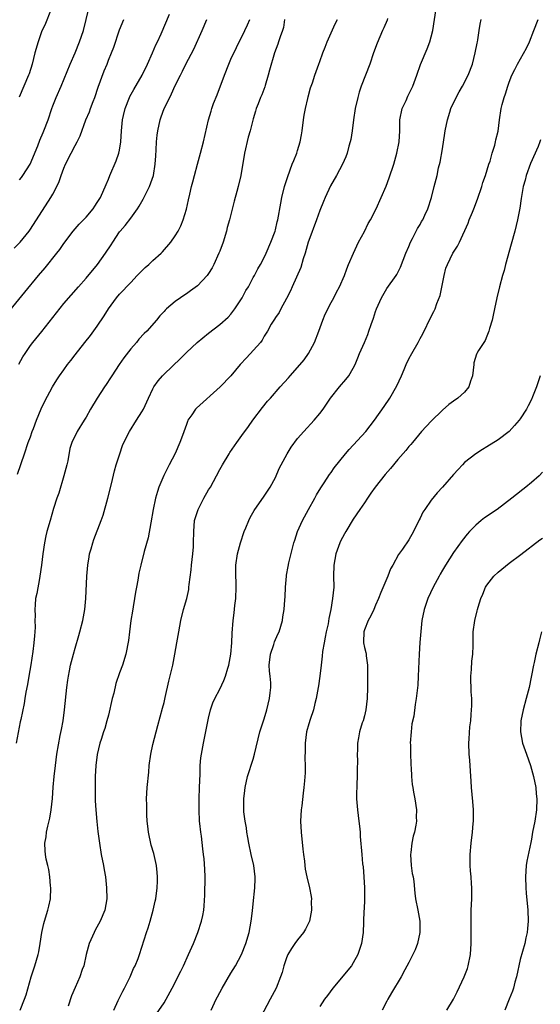
# Model space of a CAD drawing. Units: inches. Extents: x 2634000 to 2637000, y 1497000 to 1500000.
# Drawn here: x 2634785 to 2634879, y 1497490 to 1497667 of the extents above; entities that cross this region are included whole.
import ezdxf

# ---------------------------------------------------------------- set-up
doc = ezdxf.new("R2010")
doc.units = ezdxf.units.IN
doc.header["$MEASUREMENT"] = 0
doc.layers.add('LD26341497_2ft', color=242, linetype='Continuous')

msp = doc.modelspace()

# ---------------------------------------------------------------- linework, layer by layer
at = {"layer": 'LD26341497_2ft'}
for points, elevation in [([(2634790.58, 1497668.58), (2634789.71, 1497666.29), (2634789, 1497664.77), (2634788.36, 1497663), (2634787.79, 1497661), (2634787.3, 1497659), (2634786.75, 1497657.25), (2634786.65, 1497657), (2634784.95, 1497653.05)], 10102), ([(2634785, 1497638.2), (2634785.37, 1497638.63), (2634785.65, 1497639), (2634786.96, 1497641.04), (2634788.31, 1497644.31), (2634788.7, 1497645.3), (2634789.29, 1497646.71), (2634789.42, 1497647), (2634790.15, 1497649), (2634790.81, 1497651), (2634791, 1497651.48), (2634791.64, 1497653), (2634792.53, 1497655), (2634794.1, 1497659), (2634795, 1497661.02), (2634795.83, 1497663), (2634796.51, 1497665), (2634797.5, 1497669)], 10104), ([(2634801.97, 1497489), (2634802.75, 1497490.75), (2634802.85, 1497491), (2634803.57, 1497492.43), (2634803.9, 1497493), (2634804.88, 1497495), (2634805.52, 1497496.48), (2634805.78, 1497497), (2634806.33, 1497498.33), (2634806.58, 1497499), (2634807.87, 1497503), (2634808.17, 1497503.83), (2634808.52, 1497505), (2634809.07, 1497507), (2634809.42, 1497508.58), (2634809.5, 1497509), (2634809.75, 1497511), (2634809.81, 1497512.19), (2634809.83, 1497513), (2634809.74, 1497513.74), (2634809.64, 1497515), (2634809.14, 1497517.14), (2634808.67, 1497518.67), (2634808.18, 1497521), (2634808.1, 1497522.1), (2634807.99, 1497523), (2634807.91, 1497524.09), (2634807.89, 1497525.89), (2634807.86, 1497527), (2634807.98, 1497529), (2634808.24, 1497531.76), (2634808.34, 1497533), (2634808.62, 1497535), (2634809, 1497536.73), (2634809.86, 1497540.14), (2634810.73, 1497543.27), (2634811, 1497544.3), (2634811.22, 1497545.22), (2634811.86, 1497548.14), (2634812.55, 1497551), (2634812.95, 1497553), (2634813.31, 1497555), (2634813.64, 1497557), (2634814.01, 1497559), (2634814.52, 1497561), (2634815.09, 1497563), (2634815.42, 1497564.58), (2634815.47, 1497565), (2634815.51, 1497565.51), (2634815.86, 1497568.14), (2634815.93, 1497569), (2634816.18, 1497571), (2634816.28, 1497572.28), (2634816.31, 1497573), (2634816.32, 1497575), (2634816.49, 1497577), (2634817.11, 1497579), (2634818.15, 1497581), (2634819, 1497582.49), (2634819.33, 1497583), (2634820.44, 1497585), (2634821, 1497586.13), (2634821.47, 1497587), (2634822.67, 1497589), (2634822.8, 1497589.2), (2634824.06, 1497591), (2634825, 1497592.27), (2634826.14, 1497593.86), (2634826.97, 1497595), (2634828.7, 1497597.3), (2634829.59, 1497598.41), (2634830.1, 1497599), (2634831.86, 1497601), (2634833.35, 1497602.65), (2634833.65, 1497603), (2634835, 1497604.51), (2634836.14, 1497605.86), (2634836.92, 1497607), (2634838.02, 1497609), (2634838.78, 1497611), (2634839.5, 1497613), (2634839.92, 1497614.08), (2634841, 1497616.17), (2634841.47, 1497617), (2634841.97, 1497618.03), (2634842.5, 1497619), (2634843.39, 1497621), (2634843.82, 1497622.18), (2634844.15, 1497623), (2634845.01, 1497625), (2634845.96, 1497627), (2634847, 1497628.92), (2634847.67, 1497630.33), (2634848.08, 1497631), (2634849.1, 1497633), (2634850, 1497635), (2634850.91, 1497637.09), (2634851.46, 1497638.54), (2634852.27, 1497641), (2634852.84, 1497643), (2634853.25, 1497645), (2634853.37, 1497647), (2634853.38, 1497649), (2634853.76, 1497651), (2634854.47, 1497652.47), (2634854.8, 1497653.2), (2634855.7, 1497655), (2634856.4, 1497657), (2634857.06, 1497658.94), (2634858.24, 1497661.76), (2634858.73, 1497663), (2634859, 1497663.9), (2634859.29, 1497665), (2634859.88, 1497669)], 10120), ([(2634783.26, 1497614.74), (2634785.99, 1497618), (2634788.44, 1497621), (2634789.62, 1497622.38), (2634791.75, 1497625), (2634792.29, 1497625.71), (2634793, 1497626.79), (2634794.69, 1497629), (2634795, 1497629.38), (2634795.76, 1497630.24), (2634796.52, 1497631), (2634797, 1497631.52), (2634798.26, 1497633), (2634798.55, 1497633.45), (2634799, 1497634.1), (2634799.33, 1497634.67), (2634799.55, 1497635), (2634800.62, 1497637.38), (2634801, 1497638.3), (2634801.26, 1497639), (2634802.41, 1497641.59), (2634802.9, 1497643), (2634803, 1497643.5), (2634803.25, 1497645), (2634803.37, 1497647), (2634803.55, 1497649), (2634803.73, 1497649.73), (2634804, 1497651), (2634804.79, 1497653), (2634804.85, 1497653.15), (2634805.56, 1497654.44), (2634807.05, 1497657), (2634808.04, 1497659), (2634808.95, 1497661), (2634809.54, 1497662.46), (2634809.8, 1497663), (2634810.45, 1497664.45), (2634811.96, 1497667.96)], 10108), ([(2634784.07, 1497625.93), (2634785.12, 1497627), (2634786.75, 1497629), (2634787, 1497629.33), (2634790.63, 1497635), (2634791, 1497635.63), (2634791.75, 1497637), (2634792.13, 1497637.87), (2634792.54, 1497639), (2634793, 1497640.32), (2634793.28, 1497641), (2634794.28, 1497643), (2634795, 1497644.36), (2634795.36, 1497645), (2634795.91, 1497646.09), (2634796.95, 1497648.95), (2634797.6, 1497650.4), (2634797.8, 1497651), (2634798.27, 1497652.27), (2634798.58, 1497653), (2634799.17, 1497654.83), (2634800.24, 1497657.76), (2634800.75, 1497659), (2634801, 1497659.67), (2634801.54, 1497661), (2634801.95, 1497662.05), (2634803, 1497665.12), (2634803.78, 1497667)], 10106), ([(2634832.65, 1497667), (2634832.43, 1497665.57), (2634832.3, 1497665), (2634831.88, 1497663.88), (2634831.57, 1497663), (2634831.41, 1497662.59), (2634830.82, 1497661), (2634829.94, 1497657.93), (2634829.71, 1497657), (2634829.14, 1497655.14), (2634829.09, 1497654.91), (2634828.55, 1497653.45), (2634828.33, 1497653), (2634827.88, 1497651.88), (2634827.56, 1497651), (2634827.44, 1497650.56), (2634827, 1497649.17), (2634826.44, 1497647), (2634826.12, 1497645.88), (2634825.47, 1497643), (2634824.8, 1497639), (2634824.33, 1497637), (2634824.09, 1497636.09), (2634823.61, 1497634.39), (2634822.75, 1497631), (2634822.36, 1497629.64), (2634822.21, 1497629), (2634821.6, 1497627), (2634821, 1497625.36), (2634820.86, 1497625), (2634819.94, 1497623), (2634819.63, 1497622.37), (2634819, 1497621.35), (2634818.74, 1497621), (2634817, 1497619.16), (2634815.76, 1497618.24), (2634815, 1497617.7), (2634814.57, 1497617.43), (2634813.93, 1497617), (2634813, 1497616.32), (2634811.45, 1497615), (2634811.22, 1497614.78), (2634811, 1497614.53), (2634810.26, 1497613.74), (2634809.65, 1497613), (2634807.89, 1497611), (2634807.43, 1497610.57), (2634806.45, 1497609.55), (2634806.03, 1497609), (2634805, 1497607.82), (2634803.79, 1497606.21), (2634802.95, 1497605), (2634801.61, 1497603), (2634801.39, 1497602.61), (2634800.59, 1497601.41), (2634800.29, 1497601), (2634798.98, 1497599), (2634797.81, 1497597), (2634797, 1497595.55), (2634796.67, 1497595), (2634795.38, 1497593), (2634794.41, 1497591), (2634794.09, 1497589.91), (2634793.7, 1497587.7), (2634793.54, 1497587), (2634793.01, 1497585), (2634792.07, 1497581.93), (2634791.74, 1497581), (2634791.15, 1497579.15), (2634790.51, 1497577), (2634789.96, 1497575), (2634789.77, 1497574.23), (2634789.53, 1497573), (2634789.21, 1497571), (2634788.96, 1497569), (2634788.69, 1497567), (2634788.59, 1497566.59), (2634788.13, 1497563.87), (2634787.92, 1497563), (2634787.85, 1497561.85), (2634787.77, 1497561), (2634787.84, 1497559.84), (2634787.81, 1497559), (2634787.83, 1497557.83), (2634787.79, 1497557), (2634787.71, 1497556.29), (2634787.63, 1497555), (2634787.44, 1497553.44), (2634787.08, 1497551.08), (2634786.69, 1497549), (2634786.45, 1497547.55), (2634786.17, 1497546.17), (2634786, 1497545), (2634785.86, 1497544.14), (2634785.27, 1497541.27), (2634785.16, 1497540.84), (2634784.42, 1497537)], 10114), ([(2634784.68, 1497585.32), (2634785.9, 1497589), (2634786.6, 1497591), (2634787, 1497592.03), (2634787.32, 1497593), (2634787.53, 1497593.53), (2634788.07, 1497595), (2634788.94, 1497597.06), (2634789.57, 1497598.43), (2634790.98, 1497601), (2634791.74, 1497602.26), (2634792.23, 1497603), (2634793, 1497604.09), (2634793.67, 1497605), (2634794.25, 1497605.75), (2634795, 1497606.74), (2634796.75, 1497609), (2634797.76, 1497610.24), (2634799, 1497611.91), (2634800.24, 1497613.76), (2634801, 1497615), (2634802.44, 1497617), (2634803, 1497617.67), (2634805, 1497619.78), (2634806.18, 1497621), (2634806.57, 1497621.43), (2634807, 1497621.87), (2634807.58, 1497622.42), (2634808.26, 1497623), (2634809, 1497623.7), (2634810.49, 1497625), (2634810.74, 1497625.26), (2634812.22, 1497627), (2634813, 1497628.16), (2634813.55, 1497629), (2634814.04, 1497629.96), (2634814.45, 1497631), (2634815, 1497632.91), (2634815.4, 1497634.6), (2634815.6, 1497635.6), (2634815.95, 1497637), (2634816.18, 1497637.82), (2634816.46, 1497639), (2634816.99, 1497641.01), (2634817.56, 1497643), (2634818.08, 1497645), (2634818.97, 1497649), (2634819.45, 1497650.55), (2634819.57, 1497651), (2634819.89, 1497651.89), (2634820.52, 1497653.48), (2634821.84, 1497657), (2634822.63, 1497659), (2634823, 1497659.86), (2634824.02, 1497661.98), (2634825.5, 1497665), (2634825.98, 1497666.02), (2634826.42, 1497667)], 10112), ([(2634784.91, 1497605.09), (2634785.62, 1497606.38), (2634786.02, 1497607), (2634787, 1497608.43), (2634787.44, 1497609), (2634789.04, 1497610.96), (2634793, 1497615.99), (2634795.6, 1497619), (2634797, 1497620.55), (2634799.03, 1497623), (2634800.47, 1497625), (2634801.48, 1497626.52), (2634801.77, 1497627), (2634803, 1497628.83), (2634803.13, 1497629), (2634804, 1497630), (2634805, 1497631.3), (2634806.24, 1497633), (2634806.53, 1497633.47), (2634807, 1497634.33), (2634807.25, 1497634.75), (2634808.36, 1497637), (2634809.09, 1497639), (2634809.43, 1497641), (2634809.51, 1497642.49), (2634809.6, 1497643.6), (2634809.65, 1497645), (2634809.75, 1497646.25), (2634809.85, 1497647), (2634810.28, 1497649), (2634810.49, 1497649.51), (2634811.03, 1497651), (2634812.01, 1497653), (2634812.35, 1497653.65), (2634813, 1497655.13), (2634813.93, 1497657), (2634814.3, 1497657.7), (2634814.91, 1497659), (2634816.32, 1497661.68), (2634817.87, 1497665), (2634818.7, 1497667)], 10110), ([(2634785.12, 1497489), (2634785.93, 1497491), (2634786.2, 1497491.8), (2634787.11, 1497495), (2634787.78, 1497497), (2634788.39, 1497499), (2634788.49, 1497499.51), (2634788.76, 1497501), (2634789.06, 1497503), (2634789.4, 1497504.6), (2634789.5, 1497505), (2634790.1, 1497507), (2634790.29, 1497507.71), (2634790.57, 1497509), (2634790.68, 1497511), (2634790.62, 1497511.38), (2634790.49, 1497513), (2634790.32, 1497514.32), (2634790.1, 1497515), (2634789.82, 1497516.18), (2634789.68, 1497517), (2634789.63, 1497517.63), (2634789.58, 1497519), (2634789.82, 1497520.18), (2634789.88, 1497521), (2634790.11, 1497522.11), (2634790.48, 1497523.52), (2634790.74, 1497525), (2634790.97, 1497527.03), (2634791.1, 1497529.1), (2634791.25, 1497531), (2634791.47, 1497533), (2634791.75, 1497535), (2634792.35, 1497538.35), (2634792.58, 1497539.42), (2634792.85, 1497541), (2634793.14, 1497543), (2634793.52, 1497547), (2634793.71, 1497548.29), (2634793.8, 1497549), (2634793.98, 1497549.98), (2634794.2, 1497551), (2634794.7, 1497553), (2634795, 1497554.08), (2634795.67, 1497556.33), (2634795.88, 1497557), (2634796.42, 1497559), (2634796.79, 1497561), (2634796.97, 1497563), (2634797.1, 1497567), (2634797.28, 1497569), (2634797.52, 1497570.48), (2634797.62, 1497571), (2634797.88, 1497571.88), (2634798.18, 1497573), (2634798.39, 1497573.61), (2634799.71, 1497577), (2634800.05, 1497577.95), (2634800.92, 1497581), (2634801.56, 1497583.56), (2634802.11, 1497585.89), (2634802.41, 1497587), (2634803.03, 1497589), (2634803.56, 1497590.44), (2634803.78, 1497591), (2634804.8, 1497593), (2634806.07, 1497595), (2634807, 1497596.5), (2634807.28, 1497597), (2634808.2, 1497599), (2634809, 1497600.68), (2634809.17, 1497601), (2634809.92, 1497602.08), (2634810.72, 1497603), (2634811, 1497603.28), (2634813.93, 1497606.07), (2634815, 1497607.17), (2634816.97, 1497609), (2634819, 1497610.65), (2634821, 1497612.2), (2634822.49, 1497613.51), (2634823, 1497614.07), (2634823.7, 1497615), (2634825.03, 1497617), (2634825.71, 1497618.29), (2634826.15, 1497619), (2634827, 1497620.63), (2634827.22, 1497621), (2634827.82, 1497622.18), (2634828.34, 1497623), (2634829, 1497624.26), (2634829.36, 1497625), (2634830.21, 1497627), (2634830.94, 1497629), (2634831, 1497629.22), (2634831.33, 1497630.67), (2634831.42, 1497631), (2634832, 1497634), (2634832.18, 1497635), (2634832.66, 1497637), (2634833.21, 1497638.79), (2634834.03, 1497641), (2634834.3, 1497641.7), (2634834.83, 1497643), (2634835, 1497643.49), (2634835.46, 1497645), (2634835.7, 1497646.3), (2634835.81, 1497647), (2634836.04, 1497649), (2634836.16, 1497649.84), (2634836.39, 1497651), (2634836.82, 1497652.82), (2634836.87, 1497653.13), (2634837.29, 1497654.71), (2634837.64, 1497655.64), (2634838.07, 1497657), (2634838.8, 1497659), (2634839, 1497659.46), (2634839.51, 1497661), (2634839.95, 1497662.05), (2634840.32, 1497663), (2634841.75, 1497666.25), (2634842.14, 1497667)], 10116), ([(2634851.17, 1497667.17), (2634851.09, 1497666.91), (2634850.51, 1497665.49), (2634850.26, 1497665), (2634849.26, 1497662.74), (2634848.62, 1497661), (2634847.95, 1497659), (2634847.2, 1497657), (2634846.44, 1497655), (2634846.07, 1497653.93), (2634845.79, 1497653), (2634845.32, 1497651), (2634845.01, 1497649), (2634844.77, 1497647), (2634844.53, 1497645.47), (2634844.45, 1497645), (2634844.22, 1497644.22), (2634843.9, 1497643), (2634843.65, 1497642.35), (2634843.03, 1497641), (2634841.95, 1497639), (2634840.9, 1497637.1), (2634839.95, 1497635), (2634839.67, 1497634.33), (2634839, 1497632.67), (2634838.41, 1497631), (2634837, 1497627.3), (2634836.9, 1497627), (2634836.34, 1497625), (2634836.01, 1497624.01), (2634835.55, 1497622.45), (2634834.03, 1497619), (2634833.74, 1497618.26), (2634833, 1497616.86), (2634831.95, 1497615), (2634831.66, 1497614.34), (2634831, 1497613.45), (2634830.83, 1497613.17), (2634830.71, 1497613), (2634830.26, 1497612.26), (2634829.56, 1497611), (2634829, 1497610.14), (2634828.61, 1497609.39), (2634828.3, 1497609), (2634825.81, 1497606.19), (2634824.7, 1497605), (2634823, 1497602.99), (2634821.06, 1497601), (2634816.82, 1497597.18), (2634816.65, 1497597), (2634815.96, 1497595.96), (2634815.29, 1497595), (2634815.2, 1497594.8), (2634815, 1497594.27), (2634814.29, 1497592.29), (2634813.86, 1497591), (2634812.98, 1497589.02), (2634811.91, 1497587), (2634810.93, 1497585.07), (2634810.06, 1497583), (2634809.79, 1497582.21), (2634809.47, 1497581), (2634809.04, 1497579), (2634808.6, 1497576.6), (2634808.12, 1497573.88), (2634807.42, 1497571.42), (2634806.8, 1497569), (2634806.49, 1497567.51), (2634806.29, 1497566.29), (2634806.05, 1497565), (2634805.86, 1497564.14), (2634805.71, 1497563), (2634805.46, 1497561.46), (2634805.32, 1497560.68), (2634805.05, 1497559), (2634804.77, 1497557), (2634804.59, 1497555.41), (2634804.14, 1497553), (2634803.52, 1497551), (2634803, 1497549.62), (2634802.31, 1497547.69), (2634801.95, 1497545.95), (2634801.68, 1497545), (2634801, 1497542.02), (2634800.74, 1497541), (2634800.35, 1497539.65), (2634800.11, 1497539), (2634799.67, 1497537.67), (2634799.47, 1497537), (2634799, 1497534.97), (2634798.77, 1497533), (2634798.65, 1497531), (2634798.61, 1497529), (2634798.64, 1497526.64), (2634798.74, 1497525), (2634798.9, 1497522.9), (2634799.1, 1497521.1), (2634799.37, 1497519), (2634799.69, 1497517), (2634800.09, 1497515), (2634800.22, 1497514.22), (2634800.45, 1497513), (2634800.67, 1497511), (2634800.7, 1497509), (2634800.38, 1497507), (2634799.54, 1497505), (2634798.61, 1497503.39), (2634798.42, 1497503), (2634797.56, 1497501), (2634797.03, 1497499), (2634796.57, 1497497), (2634796.3, 1497496.3), (2634795.87, 1497495), (2634795, 1497493.09), (2634794.38, 1497491.62), (2634793.76, 1497489.76)], 10118), ([(2634809.64, 1497488.36), (2634811, 1497490.37), (2634811.38, 1497491), (2634812.45, 1497493), (2634813.99, 1497496.01), (2634814.48, 1497497), (2634815.41, 1497499), (2634816.26, 1497501), (2634817.05, 1497503), (2634817.73, 1497505), (2634817.96, 1497506.04), (2634818.13, 1497507), (2634818.21, 1497507.79), (2634818.31, 1497509.69), (2634818.37, 1497513), (2634818.33, 1497514.33), (2634818.19, 1497516.19), (2634818.08, 1497517), (2634817.98, 1497517.98), (2634817.7, 1497520.3), (2634817.6, 1497521), (2634817.45, 1497522.55), (2634817.39, 1497523), (2634817.28, 1497525), (2634817.29, 1497527), (2634817.39, 1497529), (2634817.48, 1497531.48), (2634817.51, 1497533), (2634817.63, 1497534.37), (2634817.71, 1497535), (2634818.07, 1497537), (2634819, 1497541.49), (2634819.36, 1497543), (2634819.79, 1497544.21), (2634820.14, 1497545), (2634821, 1497546.69), (2634821.74, 1497548.26), (2634822.03, 1497549), (2634822.46, 1497550.46), (2634822.63, 1497551), (2634822.99, 1497553), (2634823.17, 1497555), (2634823.23, 1497556.77), (2634823.4, 1497559), (2634823.6, 1497560.4), (2634823.74, 1497561.74), (2634823.9, 1497563), (2634823.96, 1497565), (2634823.95, 1497565.95), (2634823.89, 1497567), (2634823.87, 1497568.13), (2634823.89, 1497569), (2634824.18, 1497571), (2634824.72, 1497573), (2634825.39, 1497575), (2634825.68, 1497575.68), (2634826.21, 1497577), (2634826.47, 1497577.53), (2634827.2, 1497578.8), (2634829, 1497581.36), (2634830.07, 1497583), (2634831, 1497584.75), (2634831.69, 1497586.31), (2634832.02, 1497587), (2634833.12, 1497589), (2634833.85, 1497590.15), (2634835, 1497591.7), (2634836.12, 1497593), (2634837.97, 1497595), (2634839, 1497596.23), (2634839.56, 1497597), (2634840.89, 1497599), (2634842.51, 1497601), (2634843.68, 1497602.32), (2634844.22, 1497603), (2634845, 1497604.38), (2634845.31, 1497605), (2634845.79, 1497606.21), (2634846.12, 1497607), (2634847, 1497609), (2634847.6, 1497610.4), (2634847.81, 1497611), (2634848.19, 1497612.19), (2634848.63, 1497613.37), (2634849, 1497614.57), (2634849.15, 1497615), (2634850.06, 1497617), (2634851, 1497618.67), (2634852.68, 1497621), (2634852.8, 1497621.2), (2634853.49, 1497622.52), (2634854.43, 1497625), (2634855, 1497626.23), (2634855.29, 1497627), (2634855.63, 1497627.63), (2634856.55, 1497629.45), (2634857, 1497630.2), (2634857.28, 1497630.72), (2634857.46, 1497631), (2634857.85, 1497631.85), (2634858.37, 1497633), (2634859.03, 1497635), (2634859.55, 1497637), (2634860.04, 1497639), (2634860.33, 1497640.33), (2634860.61, 1497641.39), (2634861, 1497643.79), (2634861.44, 1497646.56), (2634861.49, 1497647), (2634861.91, 1497649), (2634862.36, 1497650.36), (2634862.55, 1497651), (2634863.49, 1497653), (2634864.01, 1497653.99), (2634864.61, 1497655), (2634865.63, 1497657), (2634866.4, 1497659), (2634866.92, 1497661), (2634867.24, 1497662.76), (2634867.3, 1497663), (2634867.37, 1497663.37), (2634867.59, 1497665), (2634867.81, 1497666.19), (2634867.99, 1497667)], 10122), ([(2634819.49, 1497489), (2634820.38, 1497491), (2634820.6, 1497491.4), (2634821.42, 1497493), (2634823, 1497495.7), (2634823.82, 1497497), (2634824.91, 1497499), (2634825.71, 1497501), (2634826.29, 1497503), (2634826.67, 1497505), (2634826.89, 1497506.89), (2634827, 1497508.13), (2634827.29, 1497511), (2634827.37, 1497512.63), (2634827.37, 1497513), (2634827.13, 1497515), (2634826.66, 1497517), (2634826.22, 1497519), (2634826.06, 1497520.06), (2634825.88, 1497521), (2634825.78, 1497521.78), (2634825.55, 1497523), (2634825.34, 1497524.66), (2634825.32, 1497525), (2634825.32, 1497527), (2634825.49, 1497528.51), (2634825.56, 1497529), (2634826.01, 1497531), (2634827, 1497534.09), (2634827.27, 1497535), (2634828.23, 1497539), (2634829, 1497541.36), (2634829.49, 1497543), (2634829.96, 1497545), (2634830.04, 1497546.04), (2634830.17, 1497547), (2634830.18, 1497547.82), (2634830.06, 1497549), (2634829.93, 1497549.93), (2634829.91, 1497551), (2634830.12, 1497553), (2634830.71, 1497554.71), (2634830.83, 1497555.17), (2634831.45, 1497556.55), (2634831.67, 1497557), (2634832.25, 1497559), (2634832.34, 1497559.66), (2634832.57, 1497561), (2634832.72, 1497562.72), (2634832.73, 1497563.27), (2634832.82, 1497565), (2634832.97, 1497567), (2634833, 1497567.18), (2634833.27, 1497568.73), (2634833.41, 1497569.41), (2634834.05, 1497572.05), (2634834.32, 1497573), (2634834.51, 1497573.49), (2634835, 1497575), (2634835.89, 1497577), (2634836.97, 1497579), (2634838.09, 1497581), (2634838.41, 1497581.59), (2634839.15, 1497582.85), (2634839.75, 1497583.75), (2634840.72, 1497585.28), (2634841, 1497585.64), (2634841.57, 1497586.44), (2634843.61, 1497589), (2634844.25, 1497589.75), (2634847.24, 1497593), (2634848, 1497594), (2634848.83, 1497595), (2634850.54, 1497597.46), (2634851.56, 1497599), (2634852.82, 1497601.18), (2634853.66, 1497603), (2634854.11, 1497604.11), (2634854.49, 1497605), (2634855, 1497606.06), (2634855.5, 1497607), (2634856.66, 1497609), (2634857, 1497609.67), (2634857.48, 1497610.52), (2634859, 1497613.65), (2634859.48, 1497614.52), (2634859.68, 1497615), (2634860, 1497616), (2634860.6, 1497617.4), (2634861, 1497619.49), (2634861.32, 1497621), (2634861.65, 1497622.35), (2634861.9, 1497623), (2634862.9, 1497625), (2634863.74, 1497626.26), (2634864.09, 1497627), (2634865.61, 1497630.39), (2634865.83, 1497631), (2634866.4, 1497632.4), (2634866.66, 1497633), (2634867.3, 1497634.7), (2634868.06, 1497637), (2634868.27, 1497637.73), (2634868.72, 1497639), (2634869.36, 1497641), (2634869.57, 1497641.57), (2634869.97, 1497643), (2634870.43, 1497644.43), (2634870.56, 1497645), (2634870.62, 1497645.38), (2634871, 1497646.95), (2634871.26, 1497649), (2634871.56, 1497651), (2634871.72, 1497651.72), (2634872.09, 1497653), (2634872.36, 1497653.64), (2634872.74, 1497655), (2634873, 1497655.77), (2634873.5, 1497657), (2634874, 1497658), (2634874.48, 1497659), (2634876.14, 1497661.86), (2634876.67, 1497663), (2634877.46, 1497665), (2634878.19, 1497667)], 10124), ([(2634878.64, 1497645.36), (2634878.53, 1497645), (2634878.2, 1497644.2), (2634876.86, 1497641.14), (2634876.07, 1497639), (2634875.88, 1497638.12), (2634875.54, 1497637), (2634875.23, 1497635.23), (2634875.18, 1497634.82), (2634874.9, 1497633.1), (2634874.48, 1497631), (2634874, 1497629), (2634873.38, 1497626.62), (2634872.37, 1497623), (2634872.09, 1497621.91), (2634871.79, 1497621), (2634871.24, 1497619), (2634870.8, 1497617), (2634870.39, 1497615), (2634870.14, 1497613.86), (2634869.92, 1497613), (2634869.47, 1497611.47), (2634869.35, 1497611), (2634869, 1497610.12), (2634868.66, 1497609.34), (2634868.43, 1497609), (2634867.52, 1497607.52), (2634867.21, 1497607), (2634867.14, 1497606.86), (2634866.68, 1497605.32), (2634866.63, 1497605), (2634866.41, 1497603), (2634866.05, 1497602.05), (2634865.77, 1497601), (2634865, 1497600.08), (2634863.8, 1497599), (2634863, 1497598.45), (2634862.17, 1497597.83), (2634861, 1497596.81), (2634859, 1497594.87), (2634857.24, 1497593), (2634855.61, 1497591), (2634855.35, 1497590.65), (2634855, 1497590.27), (2634854.45, 1497589.55), (2634853, 1497587.93), (2634851.66, 1497586.34), (2634850.72, 1497585.28), (2634848.93, 1497583), (2634848.12, 1497581.88), (2634847.53, 1497581), (2634847, 1497580.15), (2634846.18, 1497579), (2634845, 1497577.24), (2634843.64, 1497575), (2634843.4, 1497574.59), (2634842.72, 1497573.28), (2634842.6, 1497573), (2634841.85, 1497571), (2634841.47, 1497569), (2634841.46, 1497567), (2634841.47, 1497565), (2634841.29, 1497563), (2634840.97, 1497561), (2634840.61, 1497559.39), (2634840.46, 1497558.46), (2634840.13, 1497557), (2634839.96, 1497556.04), (2634839.74, 1497555), (2634839.47, 1497553.47), (2634839.4, 1497552.6), (2634839.2, 1497551), (2634839, 1497549), (2634838.73, 1497547.27), (2634838.71, 1497547), (2634838.33, 1497545), (2634838.09, 1497544.09), (2634837.83, 1497543), (2634837.24, 1497541.24), (2634837, 1497540.44), (2634836.6, 1497539), (2634836.33, 1497537), (2634836.34, 1497535.66), (2634836.27, 1497534.27), (2634836.33, 1497533), (2634836.32, 1497531.68), (2634836.22, 1497530.22), (2634836.11, 1497529), (2634835.97, 1497528.03), (2634835.73, 1497525.73), (2634835.62, 1497525), (2634835.52, 1497523), (2634835.62, 1497521), (2634835.92, 1497517.92), (2634836.03, 1497517), (2634836.2, 1497515.8), (2634836.28, 1497515), (2634836.37, 1497514.37), (2634836.66, 1497513), (2634837.13, 1497511), (2634837.43, 1497509.43), (2634837.47, 1497509), (2634837.45, 1497508.55), (2634837.51, 1497507), (2634837.13, 1497505), (2634836.4, 1497503.6), (2634836.07, 1497503), (2634835, 1497501.68), (2634834.52, 1497501), (2634833.89, 1497500.11), (2634833.25, 1497499), (2634833, 1497498.41), (2634832.5, 1497497), (2634832.21, 1497495.79), (2634831.93, 1497495), (2634831.15, 1497493), (2634830.09, 1497491), (2634828.3, 1497487.7)], 10126), ([(2634878.6, 1497603), (2634877.91, 1497601), (2634877.19, 1497599.19), (2634877, 1497598.75), (2634876.41, 1497597.59), (2634876.09, 1497597), (2634875, 1497595.29), (2634874.79, 1497595), (2634873.96, 1497594.04), (2634872.99, 1497593.01), (2634871, 1497591.47), (2634869, 1497590.21), (2634868.22, 1497589.78), (2634867, 1497588.96), (2634865, 1497587.39), (2634864.61, 1497587), (2634863.84, 1497586.16), (2634863, 1497585.24), (2634861.05, 1497583), (2634860.06, 1497581.94), (2634859, 1497580.64), (2634857.82, 1497579), (2634857.5, 1497578.5), (2634857, 1497577.39), (2634856.86, 1497577.14), (2634855.8, 1497575), (2634855, 1497573.52), (2634853.86, 1497571.86), (2634853.14, 1497570.86), (2634852.08, 1497569), (2634851.67, 1497568.33), (2634851.18, 1497567), (2634849.92, 1497564.08), (2634849.54, 1497563), (2634849, 1497561.78), (2634848.67, 1497561), (2634848.14, 1497559.86), (2634847.69, 1497559), (2634847, 1497557.36), (2634846.86, 1497557), (2634846.84, 1497555.16), (2634846.82, 1497555), (2634847, 1497554.17), (2634847.26, 1497553.26), (2634847.3, 1497553), (2634847.33, 1497552.67), (2634847.55, 1497551), (2634847.54, 1497547), (2634847.49, 1497545), (2634847.26, 1497543), (2634847, 1497541.92), (2634846.75, 1497541), (2634846.62, 1497540.62), (2634846.14, 1497539), (2634845.94, 1497537.94), (2634845.74, 1497537), (2634845.75, 1497535.75), (2634845.68, 1497535), (2634845.73, 1497533.73), (2634845.68, 1497532.32), (2634845.68, 1497531), (2634845.62, 1497529.62), (2634845.58, 1497527.58), (2634845.58, 1497527), (2634845.74, 1497525), (2634846.02, 1497523), (2634846.09, 1497522.09), (2634846.22, 1497521), (2634846.24, 1497520.24), (2634846.52, 1497517), (2634846.68, 1497515.32), (2634846.75, 1497514.75), (2634846.9, 1497513), (2634846.98, 1497511), (2634846.98, 1497509), (2634846.93, 1497507.07), (2634846.91, 1497506.91), (2634846.84, 1497504.84), (2634846.74, 1497503), (2634846.46, 1497501), (2634845.82, 1497499), (2634845, 1497497.52), (2634844.65, 1497497), (2634841.31, 1497493), (2634840.35, 1497491.65), (2634839.85, 1497491), (2634839, 1497489.7)], 10128), ([(2634879, 1497585.65), (2634878.38, 1497585), (2634877, 1497583.8), (2634876.02, 1497583), (2634875.43, 1497582.57), (2634874.31, 1497581.69), (2634873.5, 1497581), (2634870.82, 1497579), (2634868.55, 1497577.45), (2634867.97, 1497577), (2634867, 1497576.15), (2634865.85, 1497575), (2634865.46, 1497574.54), (2634864.58, 1497573.42), (2634863, 1497571.26), (2634861.57, 1497569), (2634861, 1497568.05), (2634860.63, 1497567.37), (2634860.42, 1497567), (2634859.7, 1497565.7), (2634859.33, 1497565), (2634858.38, 1497563), (2634857.71, 1497561), (2634857.34, 1497559), (2634856.95, 1497555.05), (2634856.81, 1497553), (2634856.67, 1497549), (2634856.58, 1497547.42), (2634856.45, 1497546.45), (2634856.3, 1497545), (2634856.09, 1497543.91), (2634855.85, 1497541.85), (2634855.54, 1497540.46), (2634855.4, 1497539), (2634855.24, 1497537), (2634855.27, 1497536.73), (2634855.25, 1497535), (2634855.31, 1497533.31), (2634855.36, 1497533), (2634855.4, 1497532.6), (2634855.47, 1497531), (2634855.59, 1497529.59), (2634855.67, 1497529), (2634855.84, 1497528.16), (2634856.04, 1497527), (2634856.33, 1497525), (2634856.31, 1497523.69), (2634856.33, 1497523), (2634856.26, 1497522.26), (2634855.99, 1497521), (2634855.73, 1497520.27), (2634855.53, 1497519), (2634855.36, 1497517.36), (2634855.29, 1497517), (2634855.41, 1497515), (2634855.6, 1497513.6), (2634855.75, 1497513), (2634855.88, 1497512.12), (2634856.07, 1497510.07), (2634856.2, 1497509), (2634856.59, 1497507), (2634856.93, 1497505), (2634856.95, 1497503), (2634856.55, 1497501), (2634856.12, 1497499.88), (2634855.72, 1497499), (2634855, 1497497.6), (2634854.24, 1497496.24), (2634853.59, 1497495), (2634851.84, 1497492.16), (2634851.18, 1497491), (2634851, 1497490.66), (2634850.2, 1497489)], 10130), ([(2634861.81, 1497489), (2634862.97, 1497491), (2634863.67, 1497492.33), (2634864.94, 1497495), (2634865.49, 1497496.51), (2634865.65, 1497497), (2634866.04, 1497499), (2634866.18, 1497501), (2634866.2, 1497503), (2634866.18, 1497503.82), (2634866.18, 1497505), (2634866.2, 1497507), (2634866.27, 1497509), (2634866.27, 1497511), (2634866.21, 1497511.79), (2634866.15, 1497513), (2634866.08, 1497514.08), (2634865.99, 1497515), (2634865.98, 1497517), (2634866.17, 1497519), (2634866.43, 1497521), (2634866.56, 1497522.56), (2634866.58, 1497523), (2634866.57, 1497523.43), (2634866.57, 1497525), (2634866.49, 1497526.49), (2634866.26, 1497529), (2634866.18, 1497530.18), (2634866.05, 1497531.95), (2634865.94, 1497533.93), (2634865.84, 1497535), (2634865.78, 1497537), (2634865.8, 1497537.8), (2634865.95, 1497539.95), (2634866.09, 1497541), (2634866.16, 1497542.16), (2634866.25, 1497543), (2634866.28, 1497543.72), (2634866.28, 1497545), (2634866.2, 1497546.2), (2634866.14, 1497549), (2634866.25, 1497550.25), (2634866.3, 1497551.7), (2634866.48, 1497553), (2634866.54, 1497554.54), (2634866.53, 1497555), (2634866.56, 1497557), (2634866.84, 1497559), (2634867.26, 1497560.74), (2634867.31, 1497561), (2634867.41, 1497561.41), (2634867.89, 1497563), (2634868.25, 1497563.75), (2634868.73, 1497565), (2634869, 1497565.4), (2634870.25, 1497567), (2634871, 1497567.71), (2634873, 1497569.3), (2634875.11, 1497570.89), (2634878.49, 1497573.51), (2634879, 1497573.85)], 10132), ([(2634878.78, 1497557), (2634878.46, 1497555.54), (2634878.31, 1497555), (2634877.8, 1497553), (2634877.49, 1497551.49), (2634877.36, 1497551), (2634876.58, 1497547), (2634876.08, 1497545), (2634875.52, 1497543), (2634875.09, 1497541), (2634875.08, 1497540.92), (2634875.03, 1497539), (2634875.4, 1497537), (2634876.1, 1497535), (2634876.85, 1497533), (2634877.4, 1497531), (2634877.77, 1497529), (2634877.88, 1497527.88), (2634877.98, 1497527), (2634877.94, 1497525), (2634877.63, 1497523), (2634877.22, 1497521), (2634877, 1497519.73), (2634876.88, 1497519.12), (2634876.18, 1497515.82), (2634876.08, 1497515), (2634876.02, 1497514.02), (2634875.93, 1497513), (2634875.97, 1497511), (2634876.05, 1497510.05), (2634876.33, 1497507), (2634876.4, 1497505), (2634876.32, 1497503.68), (2634876.24, 1497503), (2634876, 1497502), (2634875.82, 1497501), (2634875, 1497498.11), (2634874.32, 1497495), (2634874.03, 1497494.03), (2634873.78, 1497493), (2634873.59, 1497492.41), (2634873.02, 1497491), (2634872.2, 1497489)], 10134)]:
    msp.add_lwpolyline(points, dxfattribs=dict(at, elevation=elevation))

doc.saveas('drawing.dxf')
